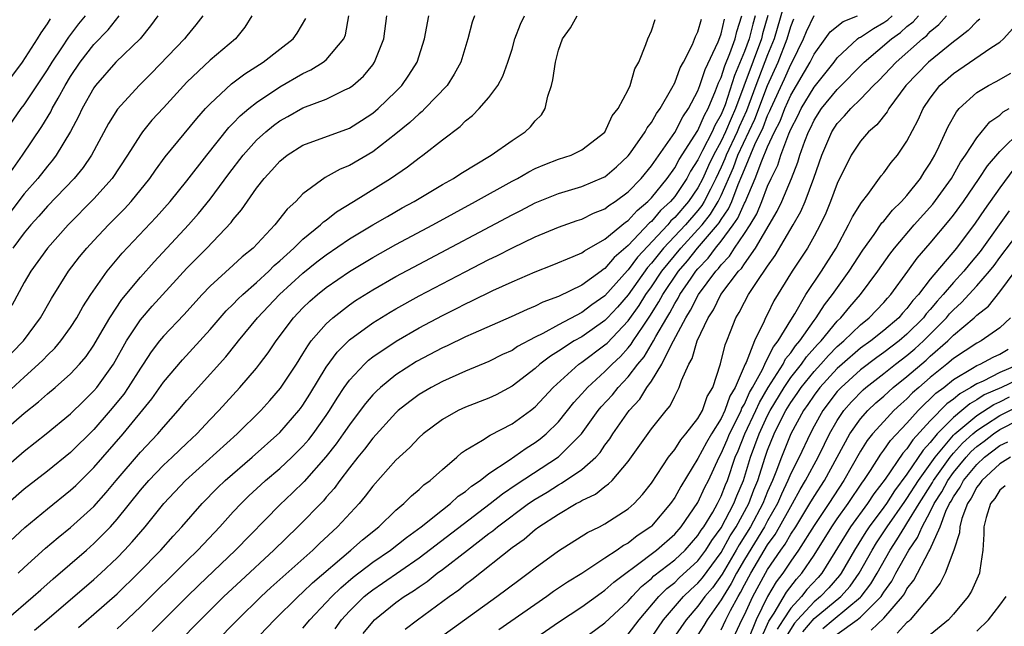
# Model space of a CAD drawing. Units: inches. Extents: x 2571000 to 2574000, y 1497000 to 1500000.
# Drawn here: x 2571543 to 2571627, y 1497342 to 1497395 of the extents above; entities that cross this region are included whole.
import ezdxf

# ---------------------------------------------------------------- set-up
doc = ezdxf.new("R2010")
doc.units = ezdxf.units.IN
doc.header["$MEASUREMENT"] = 0
doc.layers.add('LD25711497_2ft', color=4, linetype='Continuous')

msp = doc.modelspace()

# ---------------------------------------------------------------- linework, layer by layer
at = {"layer": 'LD25711497_2ft'}
for points, elevation in [([(2571608.598, 1497396.599), (2571607.561, 1497393), (2571607, 1497391.624), (2571605.986, 1497389), (2571605.179, 1497386.821), (2571604.555, 1497385.445), (2571604.372, 1497385), (2571603.435, 1497383), (2571603.317, 1497382.683), (2571603, 1497381.953), (2571602.556, 1497381), (2571602.078, 1497380.078), (2571601.548, 1497379), (2571601.34, 1497378.66), (2571601, 1497378.235), (2571599.923, 1497377), (2571598.051, 1497375), (2571597, 1497373.685), (2571596.672, 1497373.328), (2571595, 1497370.978), (2571594.083, 1497369.917), (2571593.22, 1497369), (2571593, 1497368.77), (2571591, 1497367.368), (2571590.347, 1497367), (2571589, 1497366.118), (2571588.299, 1497365.701), (2571587.389, 1497365), (2571587, 1497364.642), (2571585, 1497363.115), (2571583.627, 1497362.373), (2571583, 1497362.071), (2571581, 1497361.296), (2571580.35, 1497361), (2571579, 1497360.252), (2571577.35, 1497359), (2571577, 1497358.681), (2571576.185, 1497357.815), (2571575, 1497356.729), (2571573, 1497354.507), (2571572.367, 1497353.633), (2571571.84, 1497353), (2571569.986, 1497351), (2571568.428, 1497349.572), (2571567.847, 1497349), (2571564.234, 1497345.766), (2571563.405, 1497345), (2571561.35, 1497343), (2571559.425, 1497341)], 9208), ([(2571540.99, 1497365), (2571542.929, 1497367), (2571544.417, 1497369), (2571545.352, 1497370.647), (2571546.821, 1497373), (2571547.766, 1497374.233), (2571548.395, 1497375), (2571549, 1497375.658), (2571550.262, 1497377), (2571551.626, 1497378.374), (2571552.205, 1497379), (2571553.817, 1497381), (2571554.292, 1497381.708), (2571555.14, 1497382.86), (2571557.855, 1497386.144), (2571558.608, 1497387), (2571559, 1497387.425), (2571560.858, 1497389.142), (2571562.005, 1497389.995), (2571563.576, 1497391), (2571565, 1497392.133), (2571566.143, 1497393), (2571566.495, 1497393.505), (2571567.251, 1497394.749)], 9182), ([(2571541, 1497349.02), (2571543.046, 1497350.954), (2571545, 1497352.562), (2571547, 1497354.141), (2571547.445, 1497354.555), (2571549, 1497356.094), (2571551.532, 1497359), (2571553.983, 1497362.017), (2571555, 1497363.458), (2571556.617, 1497365.383), (2571559, 1497367.983), (2571560.401, 1497369.599), (2571561, 1497370.176), (2571561.396, 1497370.604), (2571561.816, 1497371), (2571563, 1497372.031), (2571564.053, 1497373), (2571564.517, 1497373.483), (2571565, 1497373.896), (2571566.204, 1497375), (2571567, 1497375.777), (2571568.522, 1497377), (2571568.758, 1497377.242), (2571569, 1497377.413), (2571569.886, 1497378.115), (2571571.351, 1497379), (2571574.537, 1497381), (2571576.007, 1497381.993), (2571577, 1497382.776), (2571577.323, 1497383), (2571579, 1497384.318), (2571580.525, 1497385.475), (2571581, 1497385.961), (2571581.59, 1497386.41), (2571582.174, 1497387), (2571583, 1497387.952), (2571583.779, 1497389), (2571584.214, 1497389.786), (2571584.65, 1497391), (2571585, 1497392.119), (2571585.25, 1497393), (2571585.735, 1497394.265), (2571586.06, 1497395)], 9192), ([(2571541, 1497355.774), (2571543, 1497357.526), (2571544.89, 1497359), (2571547, 1497360.715), (2571548.14, 1497361.86), (2571549, 1497362.695), (2571549.252, 1497363), (2571550.676, 1497365), (2571551.811, 1497367), (2571553, 1497368.827), (2571554.016, 1497369.984), (2571557, 1497373.254), (2571558.712, 1497375), (2571560.812, 1497377.187), (2571561, 1497377.454), (2571561.715, 1497378.286), (2571563, 1497380.148), (2571563.654, 1497381), (2571564.306, 1497381.693), (2571565, 1497382.49), (2571565.632, 1497383), (2571567, 1497383.85), (2571571, 1497385.333), (2571572.033, 1497385.968), (2571573, 1497386.603), (2571573.474, 1497387), (2571575, 1497388.481), (2571575.504, 1497389), (2571576.119, 1497389.881), (2571576.817, 1497391), (2571577.475, 1497393), (2571577.839, 1497395)], 9188), ([(2571541, 1497359.027), (2571543, 1497360.788), (2571544.241, 1497361.759), (2571545, 1497362.447), (2571545.661, 1497363), (2571547, 1497364.183), (2571547.76, 1497365), (2571548.329, 1497365.671), (2571549, 1497366.638), (2571549.523, 1497367.523), (2571550.365, 1497369), (2571551.418, 1497370.582), (2571553, 1497372.487), (2571554.179, 1497373.822), (2571557.135, 1497377), (2571558.017, 1497377.983), (2571559, 1497379.212), (2571560.606, 1497381.394), (2571561.838, 1497383), (2571563, 1497384.294), (2571563.788, 1497385), (2571564.457, 1497385.543), (2571565, 1497385.937), (2571565.69, 1497386.31), (2571567, 1497387.057), (2571569, 1497387.822), (2571570.608, 1497388.608), (2571571, 1497388.778), (2571571.294, 1497389), (2571572.208, 1497389.792), (2571573, 1497390.769), (2571573.17, 1497391), (2571573.949, 1497393), (2571574.208, 1497395)], 9186), ([(2571541, 1497388.508), (2571542.868, 1497391), (2571544.158, 1497393), (2571544.462, 1497393.538), (2571545, 1497394.298), (2571545.266, 1497394.734)], 9170), ([(2571541.356, 1497385), (2571542.744, 1497387), (2571543, 1497387.341), (2571545, 1497390.34), (2571545.4, 1497391), (2571546.231, 1497392.231), (2571546.833, 1497393.167), (2571547.701, 1497394.299), (2571548.288, 1497395)], 9172), ([(2571541.441, 1497343), (2571543.783, 1497345), (2571544.419, 1497345.581), (2571545.486, 1497346.514), (2571548.373, 1497349), (2571549, 1497349.553), (2571550.423, 1497351), (2571551, 1497351.648), (2571553, 1497354.15), (2571553.728, 1497355), (2571555, 1497356.313), (2571555.74, 1497357), (2571557, 1497358.212), (2571557.853, 1497359), (2571559, 1497360.226), (2571559.749, 1497361), (2571561.563, 1497363), (2571563, 1497364.663), (2571563.267, 1497365), (2571564.013, 1497365.987), (2571564.683, 1497367), (2571566.181, 1497369), (2571567, 1497369.849), (2571567.586, 1497370.414), (2571568.261, 1497371), (2571569, 1497371.595), (2571571, 1497372.969), (2571573, 1497374.184), (2571575, 1497375.303), (2571578.174, 1497377), (2571581.848, 1497379), (2571585, 1497380.759), (2571585.468, 1497381), (2571586.441, 1497381.559), (2571587, 1497381.841), (2571587.816, 1497382.184), (2571589, 1497382.653), (2571590.079, 1497383), (2571591, 1497383.451), (2571593, 1497384.989), (2571593.61, 1497386.39), (2571594.141, 1497387), (2571595, 1497388.624), (2571595.173, 1497389), (2571595.577, 1497390.423), (2571595.901, 1497391), (2571596.526, 1497392.526), (2571596.682, 1497393), (2571597, 1497393.703), (2571597.33, 1497394.67)], 9196), ([(2571541.459, 1497381), (2571542.851, 1497383), (2571544.524, 1497385.476), (2571545.28, 1497386.72), (2571545.414, 1497387), (2571545.91, 1497387.91), (2571546.535, 1497389), (2571547, 1497389.768), (2571547.825, 1497391), (2571549, 1497392.517), (2571550.221, 1497393.779), (2571551.181, 1497395)], 9174), ([(2571541.503, 1497362.497), (2571543, 1497363.892), (2571544.243, 1497365), (2571544.629, 1497365.371), (2571545, 1497365.774), (2571545.629, 1497366.371), (2571546.164, 1497367), (2571547, 1497368.168), (2571547.535, 1497369), (2571548.058, 1497369.942), (2571548.744, 1497371), (2571550.15, 1497373), (2571551.444, 1497374.556), (2571554.352, 1497377.648), (2571555.563, 1497379), (2571557, 1497380.785), (2571558.713, 1497383), (2571560.624, 1497385.376), (2571561, 1497385.747), (2571561.604, 1497386.396), (2571562.333, 1497387), (2571563, 1497387.528), (2571565, 1497388.875), (2571567, 1497390.039), (2571567.666, 1497390.334), (2571568.746, 1497391), (2571569, 1497391.205), (2571570.523, 1497393), (2571570.651, 1497393.349), (2571570.957, 1497395)], 9184), ([(2571581.769, 1497395), (2571581.561, 1497394.439), (2571581.186, 1497393), (2571580.584, 1497391), (2571580.03, 1497389.97), (2571579.401, 1497389), (2571577.5, 1497387), (2571577.249, 1497386.751), (2571577, 1497386.559), (2571576.194, 1497385.807), (2571575, 1497384.823), (2571573, 1497383.282), (2571571, 1497382.11), (2571570.206, 1497381.794), (2571568.914, 1497381.086), (2571567, 1497379.658), (2571566.378, 1497379), (2571565.652, 1497378.348), (2571564.586, 1497377), (2571562.703, 1497375), (2571561.766, 1497374.234), (2571561, 1497373.52), (2571559, 1497371.709), (2571558.319, 1497371), (2571556.736, 1497369.264), (2571555, 1497367.416), (2571554.659, 1497367), (2571553.935, 1497366.065), (2571553.245, 1497365), (2571553, 1497364.649), (2571551.962, 1497363), (2571551.567, 1497362.434), (2571550.404, 1497361), (2571549, 1497359.375), (2571547, 1497357.405), (2571545, 1497355.805), (2571543, 1497354.239), (2571541.599, 1497353)], 9190), ([(2571554.507, 1497395), (2571553.882, 1497394.118), (2571552.975, 1497393.025), (2571550.885, 1497391), (2571549.149, 1497389), (2571549, 1497388.789), (2571548.001, 1497387), (2571547.68, 1497386.32), (2571546.98, 1497385.02), (2571545.766, 1497383), (2571545.438, 1497382.562), (2571545, 1497382.061), (2571544.164, 1497381), (2571543, 1497379.673), (2571541.851, 1497378.149)], 9176), ([(2571562.61, 1497395), (2571561.981, 1497394.018), (2571561.187, 1497393), (2571559, 1497391.179), (2571557, 1497389.267), (2571555, 1497387.07), (2571554.002, 1497385.998), (2571553.182, 1497385), (2571553, 1497384.753), (2571551.892, 1497383), (2571550.578, 1497381), (2571549, 1497379.228), (2571546.776, 1497377), (2571545.01, 1497375), (2571543.559, 1497373), (2571543, 1497372.035), (2571541.947, 1497370.053)], 9180), ([(2571558.371, 1497395), (2571557.787, 1497394.213), (2571557, 1497393.27), (2571556.792, 1497393), (2571553.946, 1497390.055), (2571552.891, 1497389), (2571551.036, 1497386.964), (2571550.268, 1497385.732), (2571548.794, 1497383), (2571548.069, 1497381.931), (2571547.303, 1497381), (2571545, 1497378.611), (2571544.26, 1497377.74), (2571543.581, 1497377), (2571543, 1497376.308), (2571542.017, 1497375)], 9178), ([(2571542.473, 1497347), (2571543, 1497347.5), (2571544.844, 1497349.157), (2571545.916, 1497350.084), (2571547, 1497350.938), (2571549, 1497352.755), (2571550.047, 1497353.953), (2571550.91, 1497355), (2571553, 1497357.417), (2571554.51, 1497359), (2571555, 1497359.585), (2571556.266, 1497361), (2571557, 1497361.893), (2571557.969, 1497363), (2571560.355, 1497365.645), (2571561.26, 1497366.74), (2571561.45, 1497367), (2571563.081, 1497369), (2571564.993, 1497371), (2571567, 1497372.841), (2571568.197, 1497373.803), (2571569, 1497374.426), (2571571, 1497375.787), (2571573, 1497376.986), (2571574.272, 1497377.728), (2571575.549, 1497378.451), (2571576.56, 1497379), (2571579, 1497380.458), (2571579.961, 1497381), (2571580.58, 1497381.42), (2571583.212, 1497383), (2571585, 1497384.26), (2571586.133, 1497385), (2571586.578, 1497385.422), (2571587, 1497385.96), (2571587.52, 1497386.48), (2571587.848, 1497387), (2571588.08, 1497388.08), (2571588.401, 1497389), (2571588.524, 1497389.476), (2571588.746, 1497391), (2571589, 1497392.029), (2571589.343, 1497393), (2571590.03, 1497393.97), (2571590.619, 1497395)], 9194), ([(2571543.885, 1497342.115), (2571544.956, 1497343), (2571549, 1497346.469), (2571549.585, 1497347), (2571551, 1497348.338), (2571551.649, 1497349), (2571552.301, 1497349.699), (2571553.424, 1497351), (2571555.022, 1497353), (2571556.897, 1497355), (2571561.348, 1497359), (2571563.365, 1497361), (2571564.139, 1497361.861), (2571565.071, 1497362.929), (2571566.428, 1497365), (2571567, 1497365.897), (2571567.407, 1497366.593), (2571567.719, 1497367), (2571569, 1497368.489), (2571569.557, 1497369), (2571571, 1497370.11), (2571571.528, 1497370.472), (2571573, 1497371.395), (2571575, 1497372.546), (2571577, 1497373.622), (2571585, 1497377.872), (2571585.756, 1497378.244), (2571587, 1497378.893), (2571589, 1497379.7), (2571591, 1497380.291), (2571592.91, 1497381.09), (2571593, 1497381.138), (2571594.001, 1497381.999), (2571595, 1497382.932), (2571595.2, 1497383.2), (2571596.456, 1497385), (2571596.638, 1497385.362), (2571597, 1497385.81), (2571597.43, 1497386.57), (2571597.757, 1497387), (2571598.764, 1497388.764), (2571599, 1497389.232), (2571599.475, 1497390.525), (2571599.751, 1497391), (2571600.532, 1497392.532), (2571600.79, 1497393.21), (2571601, 1497393.621), (2571601.295, 1497394.705)], 9198), ([(2571547.665, 1497342.335), (2571549, 1497343.468), (2571551, 1497345.242), (2571552.801, 1497347), (2571554.753, 1497349), (2571555.818, 1497350.182), (2571556.579, 1497351), (2571558.315, 1497353), (2571559.646, 1497354.354), (2571560.313, 1497355), (2571562.617, 1497357), (2571565, 1497359.111), (2571566.648, 1497361), (2571566.801, 1497361.199), (2571567, 1497361.479), (2571567.585, 1497362.415), (2571569, 1497364.741), (2571569.953, 1497366.047), (2571571, 1497367.094), (2571573, 1497368.568), (2571574.508, 1497369.492), (2571575, 1497369.777), (2571577, 1497370.878), (2571580.963, 1497372.963), (2571583, 1497374.009), (2571583.676, 1497374.324), (2571585.029, 1497375.029), (2571587, 1497375.964), (2571589, 1497376.8), (2571590.619, 1497377.38), (2571591, 1497377.498), (2571592.012, 1497377.988), (2571593, 1497378.381), (2571593.335, 1497378.664), (2571593.867, 1497379), (2571595, 1497379.836), (2571596.119, 1497381), (2571597, 1497382.084), (2571599, 1497384.952), (2571599.697, 1497386.303), (2571600.2, 1497387), (2571601, 1497388.526), (2571601.176, 1497389), (2571601.624, 1497390.376), (2571602.744, 1497392.744), (2571602.874, 1497393.126), (2571603, 1497393.433), (2571603.302, 1497394.698)], 9200), ([(2571551, 1497342.227), (2571551.407, 1497342.593), (2571553, 1497344.104), (2571557, 1497348.077), (2571557.948, 1497349), (2571559.84, 1497351), (2571561, 1497352.284), (2571561.671, 1497353), (2571562.342, 1497353.659), (2571563.374, 1497354.625), (2571563.787, 1497355), (2571565, 1497356.029), (2571566.047, 1497357), (2571567, 1497357.945), (2571567.492, 1497358.509), (2571567.88, 1497359), (2571569, 1497360.571), (2571569.29, 1497361), (2571569.931, 1497362.069), (2571570.552, 1497363), (2571571, 1497363.63), (2571572.283, 1497365), (2571572.648, 1497365.352), (2571573, 1497365.625), (2571575.009, 1497366.991), (2571577, 1497368.126), (2571579, 1497369.186), (2571580.213, 1497369.787), (2571581, 1497370.202), (2571581.551, 1497370.449), (2571583.336, 1497371.336), (2571585, 1497372.085), (2571587, 1497372.955), (2571588.466, 1497373.534), (2571590.273, 1497374.273), (2571591, 1497374.59), (2571591.228, 1497374.772), (2571593, 1497375.755), (2571594.773, 1497377.227), (2571595, 1497377.371), (2571595.756, 1497378.244), (2571596.694, 1497379), (2571597, 1497379.317), (2571598.365, 1497381), (2571599, 1497381.894), (2571599.38, 1497382.62), (2571601, 1497385.123), (2571601.559, 1497386.441), (2571601.884, 1497387), (2571602.527, 1497388.527), (2571602.776, 1497389.224), (2571603, 1497389.686), (2571603.31, 1497390.69), (2571603.751, 1497391.751), (2571604.195, 1497393), (2571604.35, 1497393.65), (2571604.791, 1497395)], 9202), ([(2571605.926, 1497395), (2571605.722, 1497394.277), (2571605.404, 1497393), (2571605, 1497391.91), (2571604.144, 1497389.856), (2571603.335, 1497387.335), (2571603, 1497386.5), (2571602.448, 1497385.552), (2571602.215, 1497385), (2571601.403, 1497383.403), (2571601.181, 1497383), (2571601, 1497382.604), (2571600.372, 1497381.628), (2571600.044, 1497381), (2571599, 1497379.442), (2571598.634, 1497379), (2571597.78, 1497378.22), (2571597, 1497377.285), (2571596.842, 1497377.158), (2571595, 1497375.213), (2571593.801, 1497374.199), (2571593, 1497373.227), (2571592.853, 1497373.147), (2571592.668, 1497373), (2571591, 1497371.8), (2571589, 1497370.816), (2571587.663, 1497370.337), (2571587, 1497369.983), (2571586.293, 1497369.707), (2571584.929, 1497369.071), (2571581.656, 1497367.656), (2571581, 1497367.355), (2571579.422, 1497366.578), (2571579, 1497366.395), (2571576.783, 1497365.218), (2571575, 1497364.08), (2571573.666, 1497363), (2571573.316, 1497362.684), (2571573, 1497362.359), (2571572.372, 1497361.628), (2571571.918, 1497361), (2571571, 1497359.783), (2571570.473, 1497359), (2571569.865, 1497358.135), (2571568.979, 1497357.021), (2571567.098, 1497354.902), (2571566.086, 1497353.914), (2571565, 1497352.904), (2571561.185, 1497349), (2571558.025, 1497345.975), (2571557, 1497344.972), (2571554.016, 1497341.984)], 9204), ([(2571607.025, 1497395.025), (2571606.573, 1497393.427), (2571606.467, 1497393), (2571604.234, 1497387), (2571603.85, 1497386.15), (2571603.378, 1497385), (2571603, 1497384.201), (2571602.339, 1497383), (2571601.908, 1497382.092), (2571601.418, 1497381), (2571601, 1497380.193), (2571600.193, 1497379), (2571599, 1497377.628), (2571598.672, 1497377.328), (2571598.398, 1497377), (2571595.792, 1497374.208), (2571595, 1497373.129), (2571594.93, 1497373.07), (2571593, 1497370.898), (2571591.878, 1497370.122), (2571591, 1497369.452), (2571589, 1497368.392), (2571587.641, 1497367.641), (2571587, 1497367.332), (2571585.474, 1497366.526), (2571585, 1497366.192), (2571584.178, 1497365.822), (2571583, 1497365.218), (2571581, 1497364.387), (2571579, 1497363.514), (2571578.04, 1497363), (2571577, 1497362.378), (2571576.206, 1497361.794), (2571575.204, 1497361), (2571575, 1497360.815), (2571573, 1497358.628), (2571572.31, 1497357.69), (2571571.729, 1497357), (2571571, 1497356.075), (2571570.181, 1497355), (2571569.692, 1497354.308), (2571569, 1497353.541), (2571568.754, 1497353.246), (2571566.544, 1497351), (2571564.495, 1497349), (2571561.638, 1497346.362), (2571560.196, 1497345), (2571558.175, 1497343), (2571556.217, 1497341)], 9206), ([(2571562.654, 1497341), (2571564.549, 1497343), (2571566.588, 1497345), (2571567, 1497345.37), (2571567.824, 1497346.176), (2571571.127, 1497349), (2571572.116, 1497349.884), (2571573.523, 1497351), (2571575, 1497352.426), (2571575.687, 1497353), (2571576.334, 1497353.666), (2571577, 1497354.216), (2571577.396, 1497354.604), (2571577.958, 1497355), (2571579, 1497355.941), (2571580.25, 1497357), (2571580.645, 1497357.355), (2571581, 1497357.596), (2571582.466, 1497358.466), (2571583.103, 1497358.897), (2571585, 1497359.868), (2571586.582, 1497361), (2571587, 1497361.331), (2571588.548, 1497363), (2571590.755, 1497365), (2571591, 1497365.166), (2571593, 1497366.655), (2571593.177, 1497366.822), (2571595, 1497368.739), (2571595.94, 1497370.06), (2571596.524, 1497371), (2571597, 1497371.669), (2571597.887, 1497373), (2571599.516, 1497375), (2571601, 1497376.589), (2571601.352, 1497377), (2571602.084, 1497377.915), (2571602.75, 1497379), (2571603, 1497379.509), (2571604.055, 1497381.945), (2571604.448, 1497383), (2571605.895, 1497386.105), (2571607, 1497388.999), (2571607.908, 1497391), (2571608.686, 1497393), (2571609, 1497394.082), (2571609.258, 1497394.742)], 9210), ([(2571567, 1497342.269), (2571567.591, 1497343), (2571569, 1497344.48), (2571569.476, 1497345), (2571570.246, 1497345.754), (2571571.334, 1497346.666), (2571573, 1497347.951), (2571574.541, 1497349), (2571575.91, 1497350.09), (2571577.187, 1497351), (2571579, 1497352.457), (2571579.714, 1497353), (2571580.374, 1497353.626), (2571581, 1497354.052), (2571581.503, 1497354.498), (2571582.251, 1497355), (2571583, 1497355.591), (2571584.744, 1497356.744), (2571586.22, 1497357.78), (2571587, 1497358.254), (2571587.429, 1497358.571), (2571587.939, 1497359), (2571589, 1497360.047), (2571590.31, 1497361.69), (2571591, 1497362.441), (2571591.251, 1497362.749), (2571591.485, 1497363), (2571593, 1497364.358), (2571593.614, 1497365), (2571594.328, 1497365.672), (2571595, 1497366.411), (2571595.267, 1497366.733), (2571595.428, 1497367), (2571596.277, 1497368.277), (2571596.871, 1497369.129), (2571597.641, 1497370.359), (2571597.981, 1497371), (2571599.319, 1497373), (2571600.094, 1497373.906), (2571600.974, 1497375), (2571602.692, 1497377), (2571602.829, 1497377.171), (2571603, 1497377.45), (2571603.636, 1497378.364), (2571603.913, 1497379), (2571604.479, 1497380.479), (2571604.794, 1497381.206), (2571605, 1497381.761), (2571605.91, 1497383.91), (2571606.61, 1497385.39), (2571607, 1497386.405), (2571607.2, 1497386.8), (2571607.277, 1497387), (2571608.445, 1497389.555), (2571609, 1497390.814), (2571609.109, 1497391), (2571610.095, 1497393), (2571610.35, 1497393.65), (2571611, 1497395.03)], 9212), ([(2571569.78, 1497342.22), (2571570.324, 1497343), (2571571, 1497343.738), (2571572.277, 1497345), (2571572.67, 1497345.33), (2571573, 1497345.584), (2571573.848, 1497346.151), (2571577, 1497348.324), (2571583.127, 1497353), (2571584.165, 1497353.835), (2571585.357, 1497354.643), (2571589, 1497357.026), (2571590.985, 1497359), (2571592.418, 1497361), (2571592.679, 1497361.321), (2571593.633, 1497362.367), (2571594.138, 1497363), (2571595, 1497363.902), (2571595.833, 1497365), (2571596.363, 1497365.637), (2571597.181, 1497367), (2571597.379, 1497367.379), (2571598.314, 1497369), (2571598.578, 1497369.422), (2571599, 1497370.219), (2571599.305, 1497370.695), (2571599.455, 1497371), (2571600.41, 1497372.41), (2571600.819, 1497373), (2571601, 1497373.219), (2571601.875, 1497374.125), (2571602.514, 1497375), (2571603, 1497375.581), (2571604.049, 1497377), (2571604.439, 1497377.561), (2571605, 1497378.851), (2571605.057, 1497378.943), (2571605.937, 1497381), (2571606.494, 1497382.494), (2571607, 1497383.699), (2571607.595, 1497385), (2571608.068, 1497385.932), (2571608.477, 1497387), (2571609, 1497388.155), (2571610.67, 1497391), (2571611, 1497391.686), (2571611.957, 1497393), (2571612.382, 1497393.618), (2571613.498, 1497394.502), (2571614.732, 1497395)], 9214), ([(2571572.195, 1497341.805), (2571573, 1497342.828), (2571573.164, 1497343), (2571575, 1497344.481), (2571575.72, 1497345), (2571576.511, 1497345.49), (2571577, 1497345.843), (2571577.695, 1497346.305), (2571578.559, 1497347), (2571579, 1497347.325), (2571581.153, 1497349), (2571583, 1497350.415), (2571583.343, 1497350.657), (2571583.736, 1497351), (2571586.426, 1497353), (2571587, 1497353.393), (2571588.008, 1497353.992), (2571589, 1497354.62), (2571589.255, 1497354.745), (2571591, 1497355.929), (2571592.21, 1497357), (2571592.59, 1497357.41), (2571593, 1497358.016), (2571593.426, 1497358.574), (2571593.688, 1497359), (2571595.078, 1497361), (2571596.01, 1497361.99), (2571596.61, 1497363), (2571597, 1497363.552), (2571597.88, 1497365), (2571598.758, 1497366.758), (2571598.901, 1497367), (2571599.953, 1497369), (2571600.362, 1497369.638), (2571601.042, 1497371), (2571602.538, 1497373), (2571602.765, 1497373.235), (2571603, 1497373.557), (2571603.711, 1497374.289), (2571604.162, 1497375), (2571605, 1497376.242), (2571605.489, 1497377), (2571606.063, 1497377.937), (2571606.496, 1497379), (2571607, 1497380.322), (2571607.315, 1497381), (2571607.873, 1497382.127), (2571608.149, 1497383), (2571608.821, 1497384.821), (2571609, 1497385.232), (2571609.607, 1497386.393), (2571609.892, 1497387), (2571611, 1497388.86), (2571612.717, 1497391), (2571613, 1497391.378), (2571614.736, 1497393), (2571614.882, 1497393.118), (2571615, 1497393.165), (2571616.11, 1497393.89), (2571617, 1497394.415), (2571617.345, 1497394.655), (2571617.717, 1497395)], 9216), ([(2571575.802, 1497342.198), (2571576.846, 1497343), (2571579.585, 1497345), (2571580.417, 1497345.583), (2571581, 1497346.07), (2571581.542, 1497346.458), (2571585, 1497349.214), (2571586.053, 1497349.947), (2571587, 1497350.78), (2571587.301, 1497351), (2571589, 1497352.103), (2571590.532, 1497353), (2571590.846, 1497353.154), (2571591, 1497353.256), (2571592.179, 1497353.821), (2571593, 1497354.484), (2571593.312, 1497354.688), (2571593.607, 1497355), (2571595, 1497356.629), (2571597, 1497359.436), (2571598.253, 1497361), (2571598.598, 1497361.402), (2571599, 1497362.262), (2571599.397, 1497363), (2571599.585, 1497363.585), (2571600.22, 1497365), (2571600.519, 1497365.481), (2571600.943, 1497367), (2571601.875, 1497369), (2571602.334, 1497369.666), (2571602.983, 1497371), (2571604.507, 1497373), (2571604.75, 1497373.25), (2571605, 1497373.645), (2571605.969, 1497375), (2571607.83, 1497378.17), (2571608.213, 1497379), (2571609.048, 1497381), (2571609.608, 1497382.392), (2571609.78, 1497383), (2571610.197, 1497384.198), (2571610.517, 1497385), (2571610.683, 1497385.317), (2571611, 1497385.995), (2571611.651, 1497387), (2571613, 1497388.662), (2571615.324, 1497391), (2571617.652, 1497393), (2571618.447, 1497393.553), (2571619, 1497394.065), (2571619.521, 1497394.479), (2571619.977, 1497395)], 9218), ([(2571578.637, 1497341.362), (2571583.695, 1497345), (2571585.584, 1497346.416), (2571586.393, 1497347), (2571587, 1497347.475), (2571589, 1497348.928), (2571591.502, 1497350.498), (2571592.529, 1497351), (2571593, 1497351.248), (2571595, 1497352.548), (2571595.506, 1497353), (2571596.219, 1497353.78), (2571597, 1497354.77), (2571598.475, 1497357), (2571599, 1497357.656), (2571599.521, 1497358.479), (2571599.973, 1497359), (2571601, 1497360.323), (2571601.384, 1497361), (2571601.787, 1497362.213), (2571602.271, 1497363), (2571602.958, 1497365.041), (2571603.333, 1497366.667), (2571603.484, 1497367), (2571603.807, 1497367.807), (2571604.267, 1497369), (2571604.555, 1497369.445), (2571605, 1497370.329), (2571605.363, 1497371), (2571606.043, 1497372.043), (2571607, 1497373.443), (2571607.652, 1497374.348), (2571609.21, 1497377), (2571609.856, 1497378.144), (2571610.222, 1497379), (2571610.987, 1497381.013), (2571611.671, 1497383), (2571612.531, 1497385), (2571613, 1497385.724), (2571613.628, 1497386.372), (2571614.159, 1497387), (2571615, 1497387.83), (2571616.115, 1497389), (2571616.567, 1497389.433), (2571618.059, 1497391), (2571620.334, 1497393), (2571620.705, 1497393.295), (2571621, 1497393.632), (2571621.746, 1497394.254), (2571622.404, 1497395)], 9220), ([(2571625.282, 1497394.718), (2571625, 1497394.489), (2571624.277, 1497393.724), (2571623.352, 1497393), (2571623, 1497392.753), (2571620.858, 1497391), (2571618.898, 1497389), (2571617.441, 1497387), (2571617.286, 1497386.714), (2571616.398, 1497385.602), (2571615.697, 1497385), (2571615, 1497384.213), (2571614.195, 1497383), (2571613, 1497380.545), (2571612.427, 1497379), (2571612.006, 1497377.994), (2571611.527, 1497377), (2571611, 1497376.01), (2571610.432, 1497375), (2571609.871, 1497374.129), (2571609.112, 1497373), (2571607.548, 1497370.453), (2571607, 1497369.321), (2571606.827, 1497369), (2571606.71, 1497368.71), (2571605.863, 1497367), (2571605.141, 1497365.141), (2571605.067, 1497365), (2571604.195, 1497363), (2571603.743, 1497362.256), (2571603.317, 1497361), (2571603, 1497360.337), (2571602.167, 1497359), (2571601.737, 1497358.263), (2571601, 1497356.875), (2571599.52, 1497354.48), (2571599, 1497353.528), (2571598.643, 1497353), (2571597, 1497351.054), (2571596.939, 1497351), (2571595.774, 1497350.226), (2571595, 1497349.602), (2571594.604, 1497349.396), (2571594.06, 1497349), (2571593, 1497348.287), (2571591, 1497346.995), (2571589.762, 1497346.237), (2571588.573, 1497345.427), (2571587.991, 1497345), (2571583.856, 1497342.144)], 9222), ([(2571586.75, 1497341.25), (2571589, 1497342.788), (2571591, 1497344.122), (2571592.676, 1497345.325), (2571593, 1497345.532), (2571593.767, 1497346.233), (2571594.781, 1497347), (2571595.581, 1497347.581), (2571597.438, 1497349), (2571599, 1497350.377), (2571599.55, 1497351), (2571601, 1497353.095), (2571601.598, 1497354.402), (2571601.908, 1497355), (2571602.826, 1497357), (2571603, 1497357.306), (2571603.511, 1497358.489), (2571603.714, 1497359), (2571604.455, 1497360.455), (2571604.716, 1497361), (2571604.788, 1497361.212), (2571605, 1497361.562), (2571605.442, 1497362.559), (2571605.704, 1497363), (2571606.551, 1497364.551), (2571606.747, 1497365), (2571607, 1497365.482), (2571607.499, 1497366.501), (2571607.915, 1497367), (2571609, 1497368.803), (2571609.339, 1497369.339), (2571610.292, 1497371), (2571611.63, 1497373), (2571612.894, 1497375), (2571613.978, 1497377), (2571614.309, 1497377.691), (2571615.07, 1497378.93), (2571615.618, 1497379.618), (2571616.788, 1497381.212), (2571617, 1497381.469), (2571617.644, 1497382.356), (2571618.172, 1497383), (2571619, 1497384.187), (2571619.959, 1497386.041), (2571620.391, 1497387), (2571621, 1497387.915), (2571621.836, 1497389), (2571623, 1497390.026), (2571626.229, 1497392.229), (2571627, 1497392.714), (2571627.32, 1497393), (2571628.113, 1497393.887)], 9224), ([(2571591, 1497341.273), (2571593, 1497342.724), (2571595, 1497344.61), (2571595.329, 1497345), (2571596.137, 1497345.863), (2571597, 1497346.561), (2571597.218, 1497346.782), (2571599, 1497348.166), (2571599.898, 1497349), (2571601, 1497350.246), (2571601.287, 1497350.713), (2571601.497, 1497351), (2571602.271, 1497352.271), (2571602.684, 1497353), (2571603, 1497353.635), (2571603.379, 1497354.622), (2571603.54, 1497355), (2571604.216, 1497357), (2571604.452, 1497357.548), (2571605.027, 1497359), (2571605.975, 1497361), (2571606.29, 1497361.71), (2571607.057, 1497363), (2571608.332, 1497365), (2571608.552, 1497365.448), (2571609, 1497365.986), (2571609.414, 1497366.585), (2571609.784, 1497367), (2571611, 1497368.758), (2571611.193, 1497369), (2571611.888, 1497370.112), (2571612.598, 1497371), (2571614.034, 1497373), (2571615.185, 1497374.815), (2571616.163, 1497376.163), (2571616.844, 1497377.156), (2571617, 1497377.319), (2571617.746, 1497378.254), (2571618.533, 1497379), (2571619, 1497379.528), (2571620.172, 1497381), (2571620.482, 1497381.518), (2571621, 1497382.301), (2571621.397, 1497383), (2571621.779, 1497383.779), (2571622.541, 1497385.459), (2571623.264, 1497386.736), (2571623.504, 1497387), (2571625, 1497388.382), (2571626.015, 1497389), (2571626.668, 1497389.332), (2571627.952, 1497390.048)], 9226), ([(2571595, 1497341.765), (2571595.943, 1497343), (2571597.634, 1497345), (2571598.314, 1497345.686), (2571599, 1497346.22), (2571599.397, 1497346.603), (2571601, 1497348.078), (2571601.691, 1497349), (2571602.19, 1497349.81), (2571603, 1497350.921), (2571604.091, 1497353), (2571604.343, 1497353.657), (2571604.917, 1497355), (2571605.526, 1497357), (2571606.261, 1497359), (2571607, 1497360.572), (2571607.219, 1497361), (2571608.423, 1497363), (2571609, 1497363.847), (2571609.921, 1497365), (2571610.362, 1497365.638), (2571611.303, 1497366.697), (2571611.6, 1497367), (2571613, 1497368.715), (2571613.297, 1497369), (2571614.069, 1497369.931), (2571614.994, 1497371), (2571616.487, 1497373), (2571617.518, 1497374.482), (2571617.911, 1497375), (2571619.611, 1497377), (2571621.213, 1497378.788), (2571622.82, 1497381), (2571623.61, 1497382.39), (2571624.045, 1497383), (2571625, 1497384.488), (2571626.14, 1497385.86), (2571627, 1497386.43), (2571627.286, 1497386.714), (2571627.807, 1497387)], 9228), ([(2571597, 1497341.465), (2571598.04, 1497343), (2571599.753, 1497345), (2571600.388, 1497345.612), (2571601, 1497346.162), (2571601.384, 1497346.616), (2571603, 1497348.796), (2571603.787, 1497350.213), (2571604.289, 1497351), (2571605.384, 1497353), (2571605.823, 1497354.177), (2571606.154, 1497355), (2571606.784, 1497357), (2571607, 1497357.599), (2571607.572, 1497359), (2571608.11, 1497360.11), (2571608.567, 1497361), (2571609, 1497361.715), (2571609.536, 1497362.464), (2571609.891, 1497363), (2571611, 1497364.375), (2571611.577, 1497365), (2571612.242, 1497365.757), (2571613, 1497366.53), (2571613.549, 1497367), (2571615, 1497368.397), (2571615.756, 1497369), (2571617, 1497370.32), (2571617.313, 1497370.687), (2571617.607, 1497371), (2571619.084, 1497373), (2571619.88, 1497374.12), (2571621, 1497375.413), (2571622.641, 1497377.359), (2571623, 1497377.822), (2571623.854, 1497379), (2571625.226, 1497381), (2571625.92, 1497382.08), (2571627, 1497383.325), (2571628.856, 1497385.144)], 9230), ([(2571628.185, 1497381.815), (2571627, 1497380.197), (2571625.669, 1497378.331), (2571624.87, 1497377.13), (2571623.258, 1497375), (2571621, 1497372.315), (2571619.986, 1497371), (2571619.516, 1497370.484), (2571619, 1497369.787), (2571618.618, 1497369.382), (2571618.293, 1497369), (2571617, 1497367.895), (2571615.888, 1497367), (2571615, 1497366.367), (2571613.412, 1497365), (2571613, 1497364.627), (2571611.497, 1497363), (2571611, 1497362.348), (2571610.463, 1497361.537), (2571610.078, 1497361), (2571608.998, 1497359), (2571608.186, 1497357), (2571607.707, 1497355.707), (2571607.417, 1497355), (2571607, 1497354.049), (2571606.587, 1497353), (2571605.517, 1497351), (2571604.546, 1497349.454), (2571604.297, 1497349), (2571603.08, 1497346.92), (2571602.245, 1497345.755), (2571601.607, 1497345), (2571601, 1497344.165), (2571599.982, 1497343), (2571598.618, 1497341)], 9232), ([(2571627.798, 1497378.202), (2571625.29, 1497374.71), (2571624.38, 1497373.62), (2571623.888, 1497373), (2571623, 1497372.03), (2571622.118, 1497371), (2571621.584, 1497370.416), (2571621, 1497369.711), (2571620.661, 1497369.339), (2571620.41, 1497369), (2571619, 1497367.576), (2571618.329, 1497367), (2571617, 1497365.996), (2571616.411, 1497365.589), (2571615, 1497364.521), (2571613.32, 1497363), (2571613, 1497362.647), (2571611.742, 1497361), (2571611, 1497359.667), (2571610.652, 1497359), (2571609.707, 1497357), (2571609, 1497355.597), (2571608.755, 1497355), (2571608.188, 1497353.812), (2571607.846, 1497353), (2571607, 1497351.517), (2571606.724, 1497351), (2571605, 1497348.172), (2571604.318, 1497347), (2571603.872, 1497346.127), (2571603.16, 1497345), (2571603, 1497344.705), (2571601.79, 1497343), (2571601.507, 1497342.493), (2571601, 1497341.699)], 9234), ([(2571603, 1497342.135), (2571603.396, 1497343), (2571603.807, 1497343.807), (2571604.454, 1497345), (2571604.665, 1497345.335), (2571605, 1497345.991), (2571605.544, 1497347), (2571607, 1497349.453), (2571607.654, 1497350.347), (2571608.035, 1497351), (2571609, 1497352.747), (2571609.156, 1497353), (2571609.796, 1497354.204), (2571610.276, 1497355), (2571611, 1497356.373), (2571611.35, 1497357), (2571611.884, 1497358.116), (2571612.335, 1497359), (2571613, 1497360.156), (2571613.567, 1497361), (2571614.228, 1497361.772), (2571615.218, 1497362.782), (2571615.469, 1497363), (2571617, 1497364.19), (2571618.014, 1497365), (2571619, 1497365.747), (2571619.684, 1497366.316), (2571620.432, 1497367), (2571622.399, 1497369), (2571622.672, 1497369.329), (2571623, 1497369.688), (2571623.694, 1497370.306), (2571625, 1497371.744), (2571626.089, 1497373), (2571626.495, 1497373.505), (2571627, 1497374.198), (2571629, 1497376.834)], 9236), ([(2571603.871, 1497341), (2571604.784, 1497343), (2571605, 1497343.424), (2571605.733, 1497345), (2571606.808, 1497347), (2571607, 1497347.328), (2571608.135, 1497349), (2571608.501, 1497349.5), (2571609, 1497350.355), (2571609.422, 1497351), (2571610.648, 1497353), (2571611, 1497353.611), (2571611.895, 1497355), (2571614.092, 1497359), (2571615, 1497360.293), (2571615.625, 1497361), (2571616.328, 1497361.672), (2571617, 1497362.259), (2571617.814, 1497363), (2571619, 1497363.95), (2571620.642, 1497365.358), (2571621, 1497365.686), (2571622.524, 1497367), (2571623, 1497367.486), (2571624.785, 1497369), (2571625, 1497369.214), (2571626.006, 1497369.993), (2571627, 1497371.24), (2571628.305, 1497373)], 9238), ([(2571627.9, 1497369), (2571627, 1497368.138), (2571625.39, 1497367), (2571625, 1497366.808), (2571623, 1497365.482), (2571622.436, 1497365), (2571621, 1497363.857), (2571620.011, 1497363), (2571619.476, 1497362.524), (2571619, 1497362.029), (2571618.455, 1497361.545), (2571617.873, 1497361), (2571617, 1497360.079), (2571616.036, 1497359), (2571615.577, 1497358.423), (2571615, 1497357.51), (2571613.576, 1497355), (2571612.261, 1497353), (2571611, 1497351.123), (2571609.665, 1497349), (2571609, 1497348.038), (2571608.314, 1497347), (2571607.747, 1497346.253), (2571607, 1497344.997), (2571606.005, 1497343), (2571605.369, 1497341.369)], 9240), ([(2571606.279, 1497341), (2571607.115, 1497342.885), (2571607.557, 1497343.557), (2571608.627, 1497345.373), (2571609.497, 1497346.503), (2571609.96, 1497347), (2571611, 1497348.547), (2571612.531, 1497351), (2571613, 1497351.69), (2571613.935, 1497353), (2571615.164, 1497354.836), (2571615.288, 1497355), (2571615.849, 1497355.849), (2571616.74, 1497357.26), (2571617, 1497357.586), (2571617.579, 1497358.421), (2571619, 1497359.929), (2571619.957, 1497361), (2571620.468, 1497361.532), (2571621, 1497362.006), (2571621.493, 1497362.507), (2571622.162, 1497363), (2571623, 1497363.673), (2571624.653, 1497364.653), (2571625, 1497364.875), (2571625.297, 1497365), (2571626.408, 1497365.592), (2571627, 1497365.872), (2571627.704, 1497366.296)], 9242), ([(2571628.691, 1497365), (2571627, 1497364.274), (2571625.546, 1497363.545), (2571625, 1497363.315), (2571624.507, 1497363), (2571623.538, 1497362.462), (2571623, 1497362.002), (2571622.423, 1497361.577), (2571621, 1497360.127), (2571619.508, 1497358.492), (2571619, 1497357.72), (2571618.653, 1497357.347), (2571617.113, 1497355.113), (2571616.156, 1497353.844), (2571615.606, 1497353), (2571614.149, 1497351), (2571611.665, 1497347), (2571611.357, 1497346.643), (2571610.39, 1497345.61), (2571609.915, 1497345), (2571609, 1497343.999), (2571608.338, 1497343), (2571607.822, 1497342.178)], 9244), ([(2571629, 1497363.873), (2571627.146, 1497363), (2571625.652, 1497362.349), (2571625, 1497361.919), (2571624.409, 1497361.591), (2571623.718, 1497361), (2571623, 1497360.418), (2571621.606, 1497359), (2571621, 1497358.259), (2571620.395, 1497357.605), (2571619, 1497355.534), (2571617.916, 1497354.084), (2571617.221, 1497353), (2571617, 1497352.685), (2571615.743, 1497351), (2571615.445, 1497350.555), (2571614.467, 1497349), (2571613.321, 1497347), (2571613.189, 1497346.811), (2571612.258, 1497345.742), (2571611.555, 1497345), (2571611, 1497344.544), (2571609.568, 1497343), (2571609.307, 1497342.693), (2571608.529, 1497341.471)], 9246), ([(2571610.031, 1497341.969), (2571611, 1497343.105), (2571613.31, 1497345), (2571614.112, 1497345.888), (2571614.894, 1497347), (2571615.999, 1497349), (2571616.382, 1497349.618), (2571617.187, 1497350.813), (2571617.298, 1497351), (2571618.814, 1497353.186), (2571619, 1497353.431), (2571619.987, 1497355), (2571621.411, 1497357), (2571623, 1497358.885), (2571623.115, 1497359), (2571625, 1497360.582), (2571626.468, 1497361.532), (2571627, 1497361.764), (2571627.823, 1497362.177)], 9248), ([(2571611.763, 1497342.237), (2571612.65, 1497343), (2571615, 1497344.936), (2571615.064, 1497345), (2571615.9, 1497346.1), (2571616.424, 1497347), (2571617.541, 1497349), (2571618.132, 1497349.869), (2571618.804, 1497351), (2571619, 1497351.282), (2571620.037, 1497353), (2571621.183, 1497354.817), (2571621.28, 1497355), (2571622.71, 1497357), (2571623, 1497357.345), (2571623.791, 1497358.209), (2571624.665, 1497359), (2571625, 1497359.281), (2571625.766, 1497359.766), (2571627, 1497360.578), (2571628.604, 1497361.396)], 9250), ([(2571613, 1497341.771), (2571614.708, 1497343), (2571615, 1497343.233), (2571616.763, 1497345), (2571616.865, 1497345.135), (2571617, 1497345.366), (2571617.682, 1497346.318), (2571618.041, 1497347), (2571619.146, 1497349), (2571619.916, 1497350.084), (2571620.299, 1497351), (2571621, 1497352.28), (2571621.347, 1497353), (2571621.989, 1497354.011), (2571622.512, 1497355), (2571623, 1497355.676), (2571624.095, 1497357), (2571624.527, 1497357.473), (2571625, 1497357.901), (2571625.631, 1497358.369), (2571626.442, 1497359), (2571627, 1497359.368), (2571630.205, 1497361)], 9252), ([(2571615.905, 1497342.095), (2571617, 1497343.145), (2571618.616, 1497345), (2571618.777, 1497345.224), (2571619, 1497345.647), (2571619.592, 1497346.408), (2571620.868, 1497348.868), (2571620.968, 1497349.032), (2571621.849, 1497351), (2571622.351, 1497352.351), (2571622.664, 1497353), (2571622.795, 1497353.206), (2571623, 1497353.594), (2571623.574, 1497354.426), (2571623.869, 1497355), (2571625, 1497356.375), (2571625.676, 1497357), (2571627, 1497358.003), (2571627.68, 1497358.32)], 9254), ([(2571627.917, 1497357), (2571627, 1497356.424), (2571625.449, 1497355), (2571625.274, 1497354.726), (2571625, 1497354.4), (2571624.525, 1497353.475), (2571624.197, 1497353), (2571623.719, 1497351.719), (2571623.538, 1497351), (2571623.514, 1497350.485), (2571623.038, 1497349), (2571622.278, 1497347), (2571621.856, 1497346.145), (2571620.964, 1497345), (2571619.285, 1497343), (2571619.141, 1497342.859), (2571619, 1497342.758), (2571618.155, 1497341.845)], 9256), ([(2571627.463, 1497354.537), (2571627, 1497354.143), (2571626.554, 1497353.446), (2571626.18, 1497353), (2571625.814, 1497351.814), (2571625.612, 1497351), (2571625.629, 1497350.371), (2571625.535, 1497349), (2571625.257, 1497347.257), (2571625.24, 1497347), (2571624.548, 1497345.452), (2571624.262, 1497345), (2571623, 1497343.489), (2571622.573, 1497343), (2571621, 1497341.7)], 9258), ([(2571625, 1497342.017), (2571626.02, 1497343), (2571627, 1497344.269), (2571627.54, 1497345)], 9260)]:
    msp.add_lwpolyline(points, dxfattribs=dict(at, elevation=elevation))

doc.saveas('drawing.dxf')
